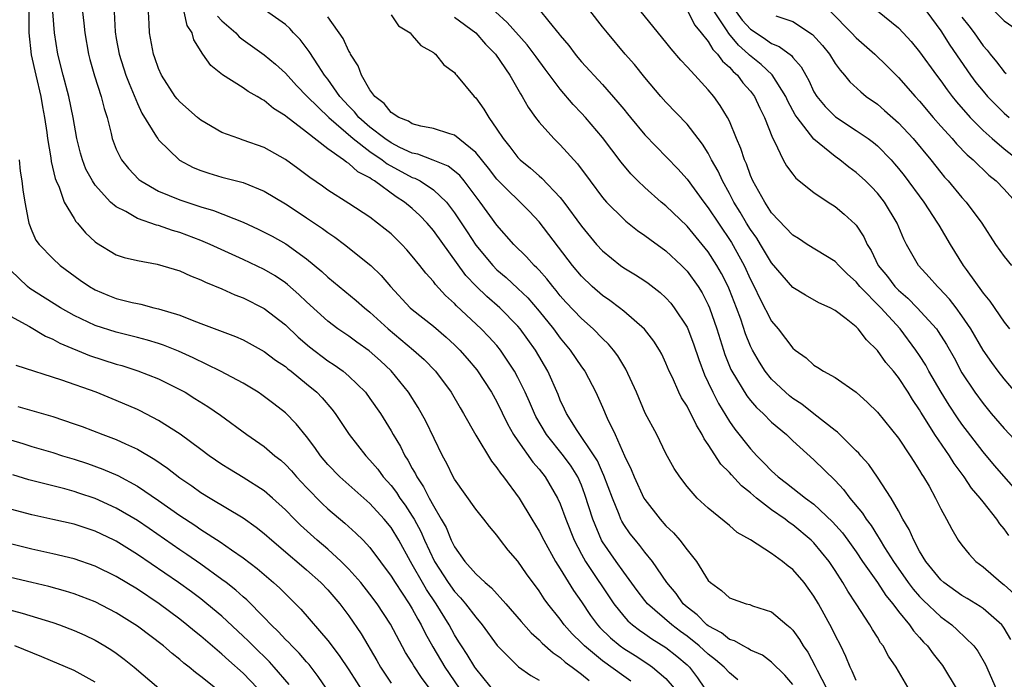
# Model space of a CAD drawing. Units: inches. Extents: x 2604000 to 2607000, y 1539000 to 1540758.
# Drawn here: x 2604678 to 2604771, y 1539390 to 1539452 of the extents above; entities that cross this region are included whole.
import ezdxf

# ---------------------------------------------------------------- set-up
doc = ezdxf.new("R2010")
doc.units = ezdxf.units.IN
doc.header["$MEASUREMENT"] = 0
doc.layers.add('LD26041539_2ft', color=143, linetype='Continuous')

msp = doc.modelspace()

# ---------------------------------------------------------------- linework, layer by layer
at = {"layer": 'LD26041539_2ft'}
for points, elevation in [([(2604771.443, 1539403.444), (2604771, 1539404.078), (2604770.571, 1539404.571), (2604770.295, 1539405), (2604769, 1539406.628), (2604768.723, 1539407), (2604767.92, 1539407.92), (2604767.207, 1539409), (2604766.263, 1539410.263), (2604765.82, 1539411), (2604764.448, 1539413), (2604763.559, 1539414.441), (2604763.121, 1539415.121), (2604763, 1539415.339), (2604762.325, 1539416.325), (2604761.924, 1539417), (2604761, 1539418.409), (2604760.514, 1539419), (2604759.813, 1539419.813), (2604759, 1539420.966), (2604757.965, 1539421.965), (2604757.194, 1539423), (2604757.09, 1539423.09), (2604757, 1539423.202), (2604756.034, 1539423.966), (2604755, 1539424.746), (2604754.52, 1539425), (2604753.463, 1539425.463), (2604752.186, 1539426.186), (2604751, 1539426.915), (2604749, 1539429.238), (2604747.953, 1539431), (2604747.584, 1539431.583), (2604747, 1539432.395), (2604746.627, 1539433), (2604746.032, 1539434.032), (2604745.422, 1539435), (2604745, 1539435.814), (2604744.339, 1539437), (2604743.928, 1539437.928), (2604743.32, 1539439), (2604743, 1539439.617), (2604742.471, 1539440.471), (2604742.046, 1539441), (2604741, 1539442.363), (2604739, 1539444.46), (2604738.521, 1539445), (2604737, 1539446.794), (2604736.012, 1539448.012), (2604735.153, 1539449), (2604733.457, 1539451), (2604733, 1539451.573), (2604730.376, 1539455)], 8136), ([(2604757, 1539389.741), (2604756.63, 1539390.63), (2604756.427, 1539391), (2604756.015, 1539392.015), (2604755.534, 1539393), (2604755, 1539394.03), (2604754.687, 1539394.687), (2604753.426, 1539397), (2604753, 1539397.721), (2604752.468, 1539398.469), (2604752.067, 1539399), (2604751, 1539400.244), (2604750.56, 1539400.56), (2604750.031, 1539401), (2604749, 1539401.764), (2604747, 1539403.042), (2604745.729, 1539403.729), (2604745, 1539404.391), (2604743, 1539406.028), (2604741.963, 1539407), (2604741, 1539408.086), (2604740.314, 1539409), (2604739.784, 1539409.784), (2604739, 1539411.227), (2604738.129, 1539413), (2604737.044, 1539415.044), (2604736.201, 1539417), (2604735.207, 1539419.207), (2604735, 1539419.521), (2604734.449, 1539420.449), (2604734.037, 1539421), (2604733.562, 1539421.562), (2604733, 1539422.087), (2604732.11, 1539423), (2604731, 1539423.977), (2604729.537, 1539425.537), (2604729, 1539426.139), (2604728.622, 1539426.622), (2604728.294, 1539427), (2604727.731, 1539427.731), (2604727, 1539428.548), (2604726.786, 1539428.786), (2604726.545, 1539429), (2604725.812, 1539429.812), (2604724.606, 1539431), (2604723, 1539432.823), (2604721.424, 1539435), (2604719.914, 1539437), (2604719.5, 1539437.5), (2604719, 1539437.936), (2604718.404, 1539438.404), (2604716.978, 1539438.978), (2604715.522, 1539439.523), (2604715, 1539439.619), (2604713.832, 1539440.168), (2604713, 1539440.597), (2604712.413, 1539441), (2604711, 1539442.1), (2604709.958, 1539443), (2604709.544, 1539443.544), (2604709, 1539444.077), (2604708.147, 1539445), (2604707, 1539446.627), (2604706.702, 1539447), (2604706.115, 1539447.885), (2604705.261, 1539449.261), (2604704.383, 1539450.383), (2604703.777, 1539451), (2604703.415, 1539451.415), (2604703, 1539451.807), (2604701.121, 1539453.121)], 8124), ([(2604727, 1539453.218), (2604727.922, 1539452.078), (2604728.902, 1539450.902), (2604729, 1539450.765), (2604729.81, 1539449.81), (2604730.398, 1539449), (2604730.672, 1539448.672), (2604731, 1539448.281), (2604733, 1539446.12), (2604734.461, 1539444.461), (2604735, 1539443.786), (2604735.363, 1539443.363), (2604735.643, 1539443), (2604737, 1539441.363), (2604740.137, 1539438.137), (2604741, 1539437.182), (2604742.573, 1539435), (2604743, 1539434.463), (2604743.957, 1539433), (2604745.191, 1539431.191), (2604746.397, 1539429), (2604747, 1539427.664), (2604747.347, 1539427), (2604747.882, 1539425.883), (2604749, 1539423.741), (2604749.619, 1539423), (2604751, 1539421.168), (2604751.213, 1539421), (2604752.257, 1539420.257), (2604753, 1539419.558), (2604753.358, 1539419.358), (2604753.9, 1539419), (2604755, 1539418.39), (2604757, 1539417.003), (2604758.053, 1539416.053), (2604759, 1539415.136), (2604761, 1539412.649), (2604762.103, 1539411), (2604762.443, 1539410.443), (2604763, 1539409.612), (2604763.219, 1539409.22), (2604763.376, 1539409), (2604763.886, 1539408.114), (2604764.496, 1539407), (2604765, 1539405.98), (2604765.545, 1539405), (2604766.038, 1539404.038), (2604766.655, 1539403), (2604767, 1539402.524), (2604767.683, 1539401.683), (2604768.33, 1539401), (2604769, 1539400.499), (2604770.721, 1539399), (2604771, 1539398.794), (2604771.929, 1539397.929)], 8134), ([(2604741, 1539453.154), (2604741.729, 1539451.729), (2604742.343, 1539451), (2604743, 1539450.179), (2604743.43, 1539449.43), (2604743.879, 1539449), (2604744.337, 1539448.337), (2604745, 1539447.763), (2604745.347, 1539447.347), (2604745.761, 1539447), (2604746.288, 1539446.288), (2604747, 1539445.49), (2604747.372, 1539445), (2604747.878, 1539443.878), (2604748.324, 1539443), (2604749.07, 1539441.071), (2604749.275, 1539440.725), (2604750.1, 1539439), (2604750.416, 1539438.416), (2604751, 1539437.628), (2604751.275, 1539437.275), (2604753, 1539435.896), (2604754.34, 1539435), (2604755, 1539434.587), (2604755.867, 1539433.867), (2604756.912, 1539432.912), (2604757, 1539432.801), (2604757.725, 1539431.725), (2604758.044, 1539431), (2604758.415, 1539430.415), (2604759.078, 1539429), (2604759.951, 1539427.951), (2604760.658, 1539427), (2604761, 1539426.652), (2604761.897, 1539425.897), (2604762.767, 1539425), (2604764.59, 1539423), (2604764.766, 1539422.766), (2604765.54, 1539421.54), (2604766.254, 1539420.254), (2604767, 1539418.854), (2604768.213, 1539417), (2604769, 1539415.938), (2604769.781, 1539415), (2604771, 1539413.585), (2604773.429, 1539411)], 8140), ([(2604759, 1539453.079), (2604761, 1539451.484), (2604761.454, 1539451), (2604762.189, 1539450.189), (2604763, 1539449.217), (2604764.59, 1539447), (2604765, 1539446.466), (2604765.605, 1539445.605), (2604766.068, 1539445), (2604766.481, 1539444.481), (2604767.785, 1539443), (2604769, 1539441.779), (2604769.866, 1539441), (2604771, 1539440.041), (2604772.331, 1539439)], 8150), ([(2604769.575, 1539453.575), (2604771, 1539452.145), (2604772.851, 1539450.851)], 8156), ([(2604678.724, 1539453), (2604678.734, 1539451), (2604678.944, 1539448.944), (2604679.381, 1539447), (2604679.856, 1539445), (2604680.006, 1539444.006), (2604680.207, 1539443), (2604680.426, 1539441.574), (2604680.482, 1539441), (2604680.802, 1539439.198), (2604680.849, 1539438.849), (2604681.231, 1539437.231), (2604681.318, 1539437), (2604681.581, 1539436.419), (2604682.068, 1539435), (2604683, 1539433.433), (2604683.171, 1539433.171), (2604683.336, 1539433), (2604684.102, 1539432.102), (2604685, 1539431.254), (2604685.138, 1539431.138), (2604687, 1539430.019), (2604687.76, 1539429.76), (2604689, 1539429.463), (2604690.88, 1539429.12), (2604693, 1539428.488), (2604694.019, 1539428.019), (2604695, 1539427.656), (2604695.433, 1539427.433), (2604697, 1539426.787), (2604698.23, 1539426.23), (2604699, 1539425.942), (2604701, 1539424.946), (2604703, 1539423.387), (2604704.221, 1539422.221), (2604705.292, 1539421.292), (2604707, 1539419.993), (2604707.607, 1539419.607), (2604708.458, 1539419), (2604709, 1539418.54), (2604710.573, 1539417), (2604711, 1539416.429), (2604711.981, 1539415), (2604713, 1539413.367), (2604713.206, 1539413), (2604713.885, 1539411.885), (2604714.303, 1539411), (2604714.589, 1539410.589), (2604715, 1539409.803), (2604715.3, 1539409.3), (2604715.429, 1539409), (2604716.073, 1539408.073), (2604716.596, 1539407), (2604717, 1539406.261), (2604717.75, 1539405), (2604718.203, 1539404.203), (2604718.693, 1539403), (2604719, 1539402.375), (2604719.98, 1539401), (2604721, 1539399.824), (2604721.89, 1539399), (2604722.507, 1539398.507), (2604723.866, 1539397), (2604725.302, 1539395.302), (2604726.235, 1539394.235), (2604727, 1539393.582), (2604727.282, 1539393.282), (2604728.341, 1539392.341), (2604729, 1539391.924), (2604729.479, 1539391.479), (2604730.141, 1539391), (2604731, 1539390.341), (2604731.724, 1539389.724)], 8110), ([(2604735.676, 1539389.676), (2604735, 1539390.136), (2604733, 1539391.599), (2604731.289, 1539393), (2604731, 1539393.303), (2604730.143, 1539394.143), (2604729.38, 1539395), (2604729, 1539395.528), (2604727.815, 1539397), (2604727.467, 1539397.466), (2604727, 1539398.206), (2604725.818, 1539399.818), (2604725, 1539401.021), (2604724.074, 1539402.075), (2604723.36, 1539403), (2604723, 1539403.493), (2604722.296, 1539404.296), (2604721.764, 1539405), (2604721, 1539405.941), (2604719, 1539408.775), (2604718.874, 1539409), (2604718.265, 1539410.265), (2604717.864, 1539411), (2604716.28, 1539414.28), (2604715.569, 1539415.569), (2604714.652, 1539417), (2604713, 1539419.037), (2604711.982, 1539419.982), (2604710.929, 1539420.929), (2604709.752, 1539421.752), (2604709, 1539422.302), (2604707.969, 1539423), (2604707, 1539423.728), (2604705, 1539425.56), (2604704.264, 1539426.264), (2604703.204, 1539427.204), (2604703, 1539427.36), (2604702.024, 1539428.024), (2604701, 1539428.632), (2604699, 1539429.581), (2604695.897, 1539431), (2604695, 1539431.374), (2604693, 1539432.114), (2604692.312, 1539432.312), (2604691, 1539432.777), (2604690.816, 1539432.816), (2604689, 1539433.46), (2604687.902, 1539434.098), (2604687, 1539434.54), (2604686.466, 1539435), (2604685, 1539436.61), (2604684.742, 1539437), (2604684.123, 1539438.123), (2604683.797, 1539439), (2604683.618, 1539439.617), (2604683.279, 1539441), (2604682.93, 1539443), (2604682.512, 1539445), (2604681.978, 1539447), (2604681.479, 1539449), (2604681.159, 1539451), (2604681.009, 1539453.009)], 8112), ([(2604683.812, 1539453), (2604683.936, 1539451.936), (2604684.023, 1539451), (2604684.374, 1539449), (2604684.498, 1539448.499), (2604684.941, 1539446.941), (2604685.58, 1539445), (2604685.851, 1539443.851), (2604686.135, 1539443), (2604686.516, 1539441.484), (2604686.61, 1539441), (2604687, 1539440), (2604687.5, 1539439), (2604688.17, 1539438.17), (2604689.145, 1539437.145), (2604689.331, 1539437), (2604691, 1539436.036), (2604693, 1539435.208), (2604695, 1539434.552), (2604696.207, 1539434.207), (2604699, 1539433.104), (2604700.438, 1539432.438), (2604701, 1539432.162), (2604701.76, 1539431.76), (2604703.043, 1539431.043), (2604705, 1539429.636), (2604706.433, 1539428.433), (2604707, 1539427.893), (2604709.692, 1539425.693), (2604710.466, 1539425), (2604711, 1539424.579), (2604712.722, 1539423), (2604715.116, 1539421), (2604716.112, 1539420.112), (2604717.187, 1539419), (2604718.671, 1539417), (2604719.522, 1539415.522), (2604719.839, 1539415), (2604721, 1539412.941), (2604722.481, 1539410.481), (2604723, 1539409.861), (2604723.336, 1539409.336), (2604723.636, 1539409), (2604725.118, 1539407), (2604726.309, 1539405), (2604727, 1539403.874), (2604727.432, 1539403), (2604728.544, 1539401), (2604729, 1539400.29), (2604730.258, 1539398.258), (2604731, 1539397.193), (2604731.874, 1539395.873), (2604732.512, 1539395), (2604732.742, 1539394.742), (2604733.759, 1539393.758), (2604734.679, 1539393), (2604735, 1539392.766), (2604736.087, 1539392.087), (2604737.301, 1539391.301), (2604737.729, 1539391), (2604739, 1539389.93), (2604739.788, 1539389)], 8114), ([(2604686.807, 1539453), (2604686.904, 1539451.096), (2604687, 1539450.474), (2604687.26, 1539449), (2604687.907, 1539447), (2604688.208, 1539446.208), (2604689, 1539444.326), (2604689.42, 1539443.42), (2604690.813, 1539441.187), (2604690.916, 1539441), (2604691, 1539440.889), (2604692.974, 1539438.974), (2604694.284, 1539438.284), (2604695, 1539437.99), (2604695.742, 1539437.742), (2604697, 1539437.372), (2604699, 1539436.845), (2604701, 1539436.032), (2604703, 1539434.83), (2604704.097, 1539434.097), (2604705, 1539433.519), (2604706.498, 1539432.498), (2604707, 1539432.118), (2604707.675, 1539431.675), (2604708.586, 1539431), (2604711.071, 1539429), (2604712.048, 1539428.048), (2604712.927, 1539427), (2604714.808, 1539425), (2604715, 1539424.831), (2604717, 1539423.251), (2604718.214, 1539422.214), (2604719, 1539421.497), (2604719.501, 1539421), (2604720.203, 1539420.203), (2604721.123, 1539419.123), (2604722.495, 1539417), (2604723, 1539416.098), (2604724.014, 1539414.014), (2604724.592, 1539413), (2604725, 1539412.399), (2604726.407, 1539410.408), (2604727, 1539409.742), (2604727.583, 1539409), (2604728.755, 1539407), (2604729, 1539406.464), (2604729.525, 1539405), (2604730.307, 1539403), (2604731, 1539401.7), (2604731.392, 1539401), (2604734.057, 1539397), (2604735, 1539395.829), (2604735.39, 1539395.39), (2604735.841, 1539395), (2604736.493, 1539394.493), (2604737, 1539394.158), (2604737.675, 1539393.675), (2604739, 1539392.868), (2604740.04, 1539392.039), (2604741, 1539391.214), (2604741.229, 1539391), (2604741.99, 1539389.99), (2604742.646, 1539389)], 8116), ([(2604745.81, 1539389.81), (2604745, 1539390.46), (2604744.518, 1539391), (2604743.692, 1539391.692), (2604743, 1539392.212), (2604742.156, 1539393), (2604741, 1539393.919), (2604740.367, 1539394.367), (2604739.545, 1539395), (2604737.255, 1539397), (2604737, 1539397.317), (2604736.264, 1539398.264), (2604735, 1539399.975), (2604734.277, 1539401), (2604733, 1539402.851), (2604732.912, 1539403), (2604732.074, 1539405), (2604731.336, 1539407.336), (2604731, 1539408.202), (2604730.648, 1539409), (2604730.018, 1539410.018), (2604729.306, 1539411), (2604727.694, 1539413), (2604726.698, 1539414.698), (2604726.549, 1539415), (2604726.09, 1539416.09), (2604725.678, 1539417), (2604725, 1539418.417), (2604724.686, 1539419), (2604723.354, 1539421), (2604723, 1539421.426), (2604722.251, 1539422.251), (2604721.511, 1539423), (2604719.186, 1539425.186), (2604719, 1539425.4), (2604718.156, 1539426.156), (2604717.197, 1539427.197), (2604717, 1539427.481), (2604716.276, 1539428.276), (2604715.719, 1539429), (2604715, 1539429.897), (2604714.491, 1539430.49), (2604714.016, 1539431), (2604713, 1539431.98), (2604712.45, 1539432.45), (2604711, 1539433.559), (2604709, 1539434.862), (2604707, 1539436.139), (2604706.501, 1539436.501), (2604705.314, 1539437.314), (2604704.185, 1539438.185), (2604703, 1539439.038), (2604701, 1539440.16), (2604699, 1539440.871), (2604698.583, 1539441), (2604697, 1539441.593), (2604695, 1539442.741), (2604694.684, 1539443), (2604693, 1539444.476), (2604692.757, 1539444.757), (2604692.576, 1539445), (2604691.281, 1539447), (2604691, 1539447.641), (2604690.657, 1539448.657), (2604690.528, 1539449), (2604690.155, 1539451), (2604690.122, 1539451.878), (2604690.036, 1539453)], 8118), ([(2604751, 1539389.349), (2604750.245, 1539390.245), (2604749, 1539391.459), (2604748.127, 1539392.126), (2604747, 1539392.619), (2604746.774, 1539392.774), (2604746.296, 1539393), (2604745.489, 1539393.489), (2604745, 1539393.629), (2604744.242, 1539394.243), (2604743, 1539394.896), (2604742.866, 1539395), (2604741.945, 1539395.945), (2604741, 1539396.66), (2604740.619, 1539397), (2604739.96, 1539397.959), (2604739.08, 1539399), (2604737.732, 1539401), (2604737, 1539401.876), (2604736.519, 1539402.519), (2604736.104, 1539403), (2604735.619, 1539403.619), (2604735, 1539404.51), (2604734.818, 1539404.818), (2604734.731, 1539405), (2604734.573, 1539405.427), (2604733.928, 1539407), (2604733.135, 1539409.135), (2604733, 1539409.403), (2604732.514, 1539410.514), (2604732.218, 1539411), (2604730.606, 1539413.394), (2604729.593, 1539415), (2604729.416, 1539415.415), (2604729, 1539416.269), (2604728.788, 1539416.788), (2604727.822, 1539419), (2604726.666, 1539421), (2604725.222, 1539423), (2604725, 1539423.263), (2604723.276, 1539425), (2604722.055, 1539426.055), (2604721.047, 1539427.047), (2604720.069, 1539428.069), (2604717, 1539432.32), (2604716.405, 1539433), (2604715.715, 1539433.715), (2604715, 1539434.388), (2604714.276, 1539435), (2604713.493, 1539435.493), (2604711.436, 1539437), (2604711.154, 1539437.155), (2604711, 1539437.281), (2604709.86, 1539437.86), (2604709, 1539438.641), (2604708.765, 1539438.765), (2604708.491, 1539439), (2604707, 1539440.052), (2604705, 1539441.628), (2604703.082, 1539443.083), (2604703, 1539443.166), (2604701.863, 1539443.863), (2604701, 1539444.611), (2604700.732, 1539444.732), (2604700.319, 1539445), (2604699.465, 1539445.466), (2604699, 1539445.804), (2604697.052, 1539447.052), (2604695.933, 1539447.933), (2604695.201, 1539449), (2604694.348, 1539450.348), (2604694.178, 1539451), (2604693.701, 1539451.701), (2604693.413, 1539453)], 8120), ([(2604696.579, 1539452.579), (2604697, 1539452.14), (2604698.305, 1539451), (2604698.632, 1539450.632), (2604699, 1539450.351), (2604701, 1539448.919), (2604702.06, 1539448.06), (2604703, 1539447.204), (2604704.044, 1539446.044), (2604705.042, 1539445), (2604707.109, 1539443), (2604709.4, 1539441), (2604711, 1539439.79), (2604712.167, 1539439), (2604712.625, 1539438.625), (2604715, 1539437.339), (2604715.258, 1539437.258), (2604715.739, 1539437), (2604717, 1539436.163), (2604718.227, 1539435), (2604719, 1539433.99), (2604720.191, 1539432.191), (2604721, 1539430.929), (2604722.61, 1539429), (2604723, 1539428.605), (2604723.868, 1539427.868), (2604725, 1539426.828), (2604725.931, 1539425.931), (2604727, 1539424.666), (2604728.349, 1539423), (2604729, 1539422.113), (2604729.953, 1539421), (2604731, 1539419.424), (2604731.312, 1539419), (2604732.355, 1539417), (2604733, 1539415.597), (2604733.449, 1539414.551), (2604734.202, 1539413), (2604735.075, 1539411), (2604735.708, 1539409.708), (2604735.979, 1539409), (2604736.922, 1539407), (2604737, 1539406.867), (2604738.437, 1539405), (2604739, 1539404.374), (2604739.71, 1539403.71), (2604740.317, 1539403), (2604741, 1539402.103), (2604741.895, 1539401), (2604743, 1539399.211), (2604743.211, 1539399), (2604744.242, 1539398.242), (2604745, 1539397.548), (2604746.58, 1539397), (2604746.921, 1539396.921), (2604747.19, 1539396.81), (2604749, 1539396.24), (2604750.444, 1539395), (2604750.765, 1539394.765), (2604751, 1539394.509), (2604751.624, 1539393.624), (2604751.977, 1539393), (2604752.407, 1539392.408), (2604753.107, 1539391.107), (2604753.293, 1539390.707), (2604754.2, 1539389)], 8122), ([(2604762.338, 1539388.338), (2604760.766, 1539391), (2604760.046, 1539392.046), (2604759.547, 1539393), (2604759.305, 1539393.306), (2604759, 1539393.835), (2604758.545, 1539394.545), (2604758.297, 1539395), (2604756.995, 1539397), (2604756.191, 1539398.191), (2604755.735, 1539399), (2604755, 1539400.155), (2604754.431, 1539401), (2604753, 1539402.749), (2604752.743, 1539403), (2604751, 1539404.456), (2604750.67, 1539404.67), (2604750.268, 1539405), (2604749, 1539405.896), (2604747.565, 1539407), (2604747, 1539407.478), (2604746.137, 1539408.138), (2604745.185, 1539409.185), (2604745, 1539409.406), (2604744.199, 1539410.199), (2604743, 1539412.073), (2604742.61, 1539412.61), (2604742.432, 1539413), (2604741.882, 1539413.882), (2604741.348, 1539415), (2604741.219, 1539415.22), (2604741, 1539415.689), (2604740.484, 1539416.483), (2604740.224, 1539417), (2604739.608, 1539418.392), (2604739.312, 1539419), (2604739, 1539419.765), (2604738.606, 1539420.606), (2604738.394, 1539421), (2604737.856, 1539421.856), (2604736.985, 1539422.985), (2604735, 1539424.686), (2604734.609, 1539425), (2604733.687, 1539425.687), (2604733, 1539426.151), (2604732.025, 1539427), (2604731, 1539427.989), (2604730.155, 1539429), (2604727, 1539433.122), (2604726.093, 1539434.093), (2604723, 1539437.172), (2604722.201, 1539438.201), (2604721, 1539439.681), (2604719, 1539441.32), (2604718.557, 1539441.443), (2604717, 1539441.96), (2604715.813, 1539442.187), (2604715, 1539442.406), (2604714.648, 1539442.648), (2604713.717, 1539443), (2604713, 1539443.474), (2604712.338, 1539444.338), (2604711.446, 1539445), (2604711, 1539445.618), (2604710.209, 1539447), (2604709.886, 1539447.886), (2604709.169, 1539449), (2604709.12, 1539449.12), (2604709, 1539449.293), (2604708.462, 1539450.462), (2604707, 1539452.517)], 8126), ([(2604713, 1539452.723), (2604713.683, 1539451.683), (2604714.788, 1539451), (2604715, 1539450.773), (2604715.803, 1539449.803), (2604717, 1539449.165), (2604717.078, 1539449.078), (2604717.201, 1539449), (2604717.989, 1539447.989), (2604719, 1539447.247), (2604719.1, 1539447.1), (2604719.2, 1539447), (2604720.864, 1539445), (2604721, 1539444.871), (2604721.786, 1539443.787), (2604722.229, 1539443), (2604723, 1539441.902), (2604723.589, 1539441), (2604724.238, 1539440.238), (2604725, 1539439.221), (2604725.215, 1539439), (2604726.201, 1539438.201), (2604727, 1539437.468), (2604727.258, 1539437.258), (2604729, 1539435.439), (2604729.345, 1539435), (2604731, 1539432.725), (2604732.435, 1539431), (2604733, 1539430.374), (2604734.688, 1539429), (2604735, 1539428.775), (2604736.117, 1539428.117), (2604737, 1539427.551), (2604737.323, 1539427.323), (2604738.451, 1539426.451), (2604739, 1539425.945), (2604739.448, 1539425.448), (2604739.791, 1539425), (2604741, 1539423.152), (2604741.071, 1539423), (2604741.601, 1539421.601), (2604742.095, 1539420.095), (2604742.644, 1539418.644), (2604743, 1539417.935), (2604743.434, 1539417), (2604743.957, 1539415.957), (2604745, 1539414.254), (2604745.512, 1539413.513), (2604747, 1539411.644), (2604747.585, 1539411), (2604748.299, 1539410.299), (2604749, 1539409.56), (2604749.614, 1539409), (2604750.409, 1539408.409), (2604752.214, 1539407), (2604753, 1539406.406), (2604754.748, 1539404.748), (2604755.695, 1539403.696), (2604756.213, 1539403), (2604757, 1539401.897), (2604757.605, 1539401), (2604759, 1539398.998), (2604759.79, 1539397.79), (2604760.458, 1539397), (2604761, 1539396.275), (2604762.043, 1539395), (2604762.425, 1539394.426), (2604763, 1539393.8), (2604763.371, 1539393.371), (2604763.746, 1539393), (2604764.267, 1539392.267), (2604765.154, 1539391.154), (2604765.264, 1539391), (2604766.458, 1539389)], 8128), ([(2604719, 1539452.481), (2604721, 1539451.009), (2604721.938, 1539449.938), (2604722.872, 1539449), (2604724.238, 1539447), (2604725.242, 1539445.242), (2604725.412, 1539445), (2604725.967, 1539443.967), (2604726.674, 1539443), (2604727, 1539442.573), (2604728.387, 1539441), (2604729, 1539440.402), (2604730.626, 1539438.626), (2604731.822, 1539437), (2604733, 1539435.434), (2604733.377, 1539435), (2604735, 1539433.371), (2604735.197, 1539433.197), (2604736.311, 1539432.311), (2604737, 1539431.851), (2604737.478, 1539431.478), (2604739, 1539430.391), (2604740.474, 1539429), (2604741, 1539428.455), (2604742.036, 1539427), (2604742.411, 1539426.41), (2604743, 1539425.291), (2604743.127, 1539425), (2604743.824, 1539423), (2604744.433, 1539421), (2604744.576, 1539420.576), (2604745.148, 1539419.148), (2604745.222, 1539419), (2604746.656, 1539416.656), (2604747, 1539416.23), (2604747.57, 1539415.571), (2604748.196, 1539415), (2604749, 1539414.178), (2604750.389, 1539413), (2604751, 1539412.406), (2604753, 1539410.62), (2604755, 1539408.663), (2604755.803, 1539407.803), (2604756.394, 1539407), (2604757.583, 1539405.582), (2604757.937, 1539405), (2604758.408, 1539404.408), (2604759, 1539403.434), (2604759.179, 1539403.18), (2604759.268, 1539403), (2604759.686, 1539402.314), (2604760.52, 1539401), (2604761.929, 1539399), (2604762.386, 1539398.386), (2604763, 1539397.685), (2604763.339, 1539397.339), (2604765, 1539395.751), (2604766.03, 1539395), (2604766.544, 1539394.544), (2604768.13, 1539393), (2604768.508, 1539392.508), (2604769.243, 1539391.243), (2604770.454, 1539388.454)], 8130), ([(2604771.611, 1539393.612), (2604771, 1539394.696), (2604770.876, 1539394.876), (2604770.768, 1539395), (2604769, 1539396.542), (2604768.735, 1539396.735), (2604767.499, 1539397.499), (2604767, 1539397.785), (2604765.276, 1539399), (2604765, 1539399.25), (2604763.586, 1539401), (2604763, 1539401.971), (2604762.438, 1539403), (2604762.019, 1539404.019), (2604761.424, 1539405), (2604761, 1539405.781), (2604760.297, 1539407), (2604759, 1539408.985), (2604758.177, 1539410.177), (2604757.426, 1539411), (2604757.236, 1539411.236), (2604757, 1539411.451), (2604755.222, 1539413.222), (2604755, 1539413.379), (2604753, 1539414.98), (2604751.866, 1539415.867), (2604751, 1539416.418), (2604750.673, 1539416.673), (2604750.295, 1539417), (2604749, 1539418.24), (2604748.379, 1539419), (2604747.841, 1539419.841), (2604747.183, 1539421), (2604747, 1539421.379), (2604746.535, 1539422.535), (2604746.073, 1539423.927), (2604745.67, 1539425), (2604745, 1539426.698), (2604744.872, 1539427), (2604744.244, 1539428.244), (2604743.825, 1539429), (2604743, 1539430.298), (2604742.433, 1539431), (2604741, 1539432.707), (2604739, 1539434.641), (2604738.554, 1539435), (2604737, 1539436.368), (2604736.333, 1539437), (2604735.669, 1539437.669), (2604734.764, 1539438.764), (2604733, 1539441.125), (2604731.388, 1539443), (2604731, 1539443.428), (2604730.228, 1539444.228), (2604729, 1539445.683), (2604727.577, 1539447.577), (2604726.73, 1539448.73), (2604726.547, 1539449), (2604725.875, 1539449.875), (2604723.993, 1539451.993), (2604722.863, 1539453)], 8132), ([(2604772.784, 1539407), (2604770.092, 1539410.092), (2604769, 1539411.374), (2604767, 1539413.982), (2604766.573, 1539414.573), (2604765.78, 1539415.78), (2604765.026, 1539417), (2604763.883, 1539419), (2604763.575, 1539419.575), (2604763, 1539420.481), (2604762.651, 1539421), (2604761.153, 1539423), (2604759.328, 1539425), (2604757.353, 1539427), (2604757, 1539427.448), (2604756.174, 1539428.174), (2604755.35, 1539429), (2604755, 1539429.393), (2604752.368, 1539431), (2604751.546, 1539431.545), (2604751, 1539431.869), (2604749, 1539433.991), (2604748.346, 1539435), (2604747.227, 1539437), (2604747, 1539437.516), (2604746.607, 1539438.607), (2604746.423, 1539439), (2604746.083, 1539440.083), (2604745.681, 1539441), (2604745, 1539442.651), (2604744.828, 1539443), (2604744.144, 1539444.144), (2604743.525, 1539445), (2604743, 1539445.622), (2604741.722, 1539447), (2604741, 1539447.808), (2604740.421, 1539448.421), (2604739.5, 1539449.5), (2604739, 1539450.14), (2604736.663, 1539453)], 8138), ([(2604772.071, 1539417), (2604771, 1539418.269), (2604770.431, 1539419), (2604769.825, 1539419.825), (2604769, 1539420.997), (2604767.827, 1539423), (2604767, 1539424.24), (2604766.442, 1539425), (2604765.819, 1539425.82), (2604764.856, 1539426.856), (2604764.689, 1539427), (2604763.908, 1539427.908), (2604762.893, 1539429), (2604761.767, 1539431), (2604761.503, 1539431.503), (2604760.886, 1539433), (2604759.659, 1539435), (2604759, 1539435.843), (2604758.439, 1539436.439), (2604757.877, 1539437), (2604757, 1539437.801), (2604756.305, 1539438.305), (2604755.434, 1539439), (2604755, 1539439.301), (2604753, 1539440.956), (2604751.403, 1539443), (2604751.239, 1539443.239), (2604750.535, 1539444.535), (2604750.336, 1539445), (2604749.047, 1539447.047), (2604748.012, 1539448.012), (2604746.9, 1539448.9), (2604746.816, 1539449), (2604745.847, 1539449.847), (2604744.945, 1539450.946), (2604744.783, 1539451.216), (2604743.59, 1539453)], 8142), ([(2604745.645, 1539453), (2604746.222, 1539452.222), (2604747, 1539451.355), (2604747.524, 1539451), (2604748.429, 1539450.429), (2604749, 1539450.007), (2604749.725, 1539449.725), (2604750.865, 1539448.865), (2604751, 1539448.683), (2604751.797, 1539447.797), (2604752.223, 1539447), (2604752.506, 1539446.506), (2604753, 1539445.426), (2604753.258, 1539445), (2604754.046, 1539444.046), (2604755.053, 1539443.053), (2604757, 1539441.784), (2604758.123, 1539441), (2604758.626, 1539440.626), (2604759, 1539440.316), (2604760.299, 1539439), (2604760.631, 1539438.63), (2604761, 1539438.191), (2604761.524, 1539437.524), (2604763.382, 1539435), (2604764.703, 1539433), (2604764.801, 1539432.802), (2604765.882, 1539431), (2604767.115, 1539429), (2604767.387, 1539428.613), (2604769, 1539426.375), (2604769.632, 1539425.632), (2604771, 1539423.629), (2604771.498, 1539423)], 8144), ([(2604749.39, 1539452.61), (2604751, 1539452.099), (2604752.869, 1539450.869), (2604753.803, 1539449.803), (2604754.457, 1539449), (2604755, 1539448.125), (2604755.468, 1539447.468), (2604755.899, 1539447), (2604756.389, 1539446.389), (2604757.425, 1539445.425), (2604757.955, 1539445), (2604759, 1539444.254), (2604759.679, 1539443.678), (2604761, 1539442.502), (2604762.389, 1539441), (2604764.048, 1539439), (2604765, 1539437.789), (2604765.36, 1539437.36), (2604765.697, 1539437), (2604767, 1539435.425), (2604767.391, 1539435), (2604768.879, 1539433), (2604770.188, 1539431), (2604771, 1539429.841), (2604771.683, 1539429)], 8146), ([(2604754.584, 1539453), (2604756.558, 1539451), (2604757, 1539450.529), (2604758.754, 1539449), (2604759.889, 1539447.889), (2604761, 1539446.774), (2604762.561, 1539445), (2604763, 1539444.533), (2604764.291, 1539443), (2604765, 1539442.187), (2604766.072, 1539441), (2604766.496, 1539440.496), (2604767.481, 1539439.481), (2604768.048, 1539439), (2604769.554, 1539437.554), (2604770.246, 1539437), (2604771, 1539436.216), (2604772.103, 1539435)], 8148), ([(2604763.665, 1539453), (2604765, 1539451.217), (2604765.86, 1539449.86), (2604767.823, 1539447), (2604768.321, 1539446.321), (2604769, 1539445.484), (2604769.421, 1539445), (2604770.193, 1539444.194), (2604771, 1539443.402), (2604771.461, 1539443)], 8152), ([(2604767, 1539452.503), (2604767.662, 1539451.662), (2604768.153, 1539451), (2604769, 1539449.784), (2604769.378, 1539449.378), (2604769.664, 1539449), (2604770.273, 1539448.273), (2604771, 1539447.328), (2604771.18, 1539447.18)], 8154), ([(2604677.803, 1539439), (2604677.915, 1539437.915), (2604678.071, 1539437), (2604678.152, 1539436.153), (2604678.338, 1539435), (2604678.675, 1539433.325), (2604678.721, 1539433), (2604679, 1539432.277), (2604679.401, 1539431.401), (2604679.7, 1539431), (2604681, 1539429.662), (2604681.701, 1539429), (2604683.598, 1539427.598), (2604684.456, 1539427), (2604685, 1539426.683), (2604686.193, 1539426.193), (2604687, 1539425.888), (2604688.498, 1539425.502), (2604689, 1539425.39), (2604689.335, 1539425.335), (2604690.545, 1539425), (2604691, 1539424.894), (2604693, 1539424.288), (2604694.188, 1539423.812), (2604695, 1539423.525), (2604698.277, 1539422.277), (2604699, 1539421.957), (2604701, 1539420.874), (2604702.058, 1539420.058), (2604703, 1539419.432), (2604703.23, 1539419.23), (2604703.539, 1539419), (2604705, 1539417.81), (2604705.968, 1539417), (2604706.474, 1539416.474), (2604707.396, 1539415.396), (2604707.695, 1539415), (2604709.033, 1539413), (2604710.601, 1539411), (2604711, 1539410.592), (2604711.729, 1539409.729), (2604712.261, 1539409), (2604713, 1539408.174), (2604713.509, 1539407.508), (2604713.826, 1539407), (2604714.323, 1539406.323), (2604715, 1539405.294), (2604715.176, 1539405), (2604715.817, 1539403.817), (2604716.17, 1539403), (2604717.111, 1539401), (2604718.401, 1539399), (2604719, 1539398.153), (2604719.569, 1539397.569), (2604720.044, 1539397), (2604721, 1539395.713), (2604721.619, 1539395), (2604723.046, 1539393.046), (2604725.043, 1539391.043), (2604726.208, 1539390.208), (2604727, 1539389.774)], 8108), ([(2604723, 1539388.414), (2604721, 1539390.86), (2604720.907, 1539391), (2604720.198, 1539392.198), (2604719.651, 1539393), (2604719.408, 1539393.409), (2604719, 1539394.044), (2604718.482, 1539395), (2604717.262, 1539397), (2604716.34, 1539398.34), (2604715.956, 1539399), (2604715, 1539400.72), (2604714.826, 1539401), (2604713.728, 1539403), (2604713, 1539404.201), (2604712.342, 1539405), (2604711, 1539406.466), (2604708.142, 1539409), (2604707, 1539410.182), (2604706.304, 1539411), (2604705.776, 1539411.776), (2604705, 1539412.805), (2604704.026, 1539414.026), (2604703, 1539415.066), (2604701.916, 1539415.916), (2604700.774, 1539416.774), (2604700.426, 1539417), (2604699, 1539417.853), (2604696.846, 1539419), (2604694.278, 1539420.278), (2604692.9, 1539420.9), (2604691.473, 1539421.473), (2604691, 1539421.63), (2604689.948, 1539421.948), (2604689, 1539422.203), (2604687, 1539422.688), (2604685, 1539423.314), (2604683, 1539424.279), (2604681.737, 1539425), (2604678.823, 1539426.823), (2604678.607, 1539427), (2604677, 1539428.544)], 8106), ([(2604677, 1539424.213), (2604678.785, 1539423.215), (2604680.31, 1539422.31), (2604681, 1539422.039), (2604681.662, 1539421.662), (2604684.475, 1539420.475), (2604687, 1539419.662), (2604687.526, 1539419.526), (2604689.043, 1539419.043), (2604691, 1539418.27), (2604693, 1539417.28), (2604693.504, 1539417), (2604694.431, 1539416.431), (2604695.654, 1539415.655), (2604696.848, 1539414.848), (2604699.365, 1539413), (2604701, 1539411.876), (2604702.014, 1539411), (2604702.568, 1539410.568), (2604703, 1539410.178), (2604703.568, 1539409.568), (2604704.056, 1539409), (2604705, 1539407.99), (2604706.476, 1539406.476), (2604707, 1539405.988), (2604708.619, 1539404.619), (2604709.675, 1539403.674), (2604710.352, 1539403), (2604711, 1539402.319), (2604713, 1539399.614), (2604713.372, 1539399), (2604714.708, 1539397), (2604715, 1539396.522), (2604715.529, 1539395.529), (2604715.849, 1539395), (2604716.223, 1539394.223), (2604716.936, 1539392.936), (2604718.095, 1539391), (2604719.432, 1539389)], 8104), ([(2604717, 1539388.506), (2604715.93, 1539389.93), (2604715.136, 1539391.136), (2604715, 1539391.391), (2604714.376, 1539392.376), (2604712.943, 1539395.057), (2604711.67, 1539397), (2604711, 1539397.91), (2604710.133, 1539399), (2604709, 1539400.283), (2604708.275, 1539401), (2604707, 1539402.155), (2604706.011, 1539403), (2604704.43, 1539404.43), (2604703.845, 1539405), (2604703, 1539405.874), (2604701.778, 1539407), (2604701, 1539407.683), (2604699, 1539408.954), (2604697.719, 1539409.719), (2604697, 1539410.17), (2604695.793, 1539411), (2604695, 1539411.598), (2604693.03, 1539413.03), (2604691, 1539414.325), (2604689.248, 1539415.248), (2604689, 1539415.363), (2604687, 1539416.234), (2604685.099, 1539417), (2604681.84, 1539418.16), (2604677.531, 1539419.531)], 8102), ([(2604677.671, 1539415.671), (2604681, 1539414.711), (2604683, 1539414.032), (2604683.758, 1539413.758), (2604685.717, 1539413), (2604687, 1539412.534), (2604687.883, 1539412.117), (2604689, 1539411.624), (2604690.647, 1539410.647), (2604691.836, 1539409.836), (2604693, 1539408.923), (2604694.142, 1539408.142), (2604695, 1539407.533), (2604695.868, 1539407), (2604699, 1539405.135), (2604700.24, 1539404.24), (2604701, 1539403.635), (2604701.707, 1539403), (2604703, 1539401.916), (2604703.485, 1539401.485), (2604704.075, 1539401), (2604705, 1539400.2), (2604706.335, 1539399), (2604707, 1539398.306), (2604708.139, 1539397), (2604709, 1539395.864), (2604710.157, 1539394.157), (2604711.64, 1539391.64), (2604711.997, 1539391), (2604713, 1539389.489)], 8100), ([(2604677, 1539412.506), (2604678.162, 1539412.162), (2604679, 1539411.886), (2604681, 1539411.295), (2604681.917, 1539411), (2604683, 1539410.676), (2604684.264, 1539410.263), (2604685.743, 1539409.742), (2604687.139, 1539409.138), (2604689, 1539408.131), (2604691, 1539406.76), (2604693, 1539405.337), (2604694.418, 1539404.418), (2604695, 1539404.014), (2604696.843, 1539402.843), (2604697.915, 1539402.085), (2604699, 1539401.345), (2604700.329, 1539400.329), (2604701.888, 1539399), (2604702.477, 1539398.477), (2604704.471, 1539396.471), (2604707, 1539393.532), (2604707.234, 1539393.234), (2604707.393, 1539393), (2604708.098, 1539392.098), (2604709, 1539390.746), (2604710.458, 1539388.458)], 8098), ([(2604706.869, 1539389), (2604706.108, 1539390.108), (2604705.234, 1539391.234), (2604705, 1539391.486), (2604704.307, 1539392.307), (2604703.596, 1539393), (2604703.318, 1539393.318), (2604703, 1539393.623), (2604702.344, 1539394.344), (2604701.662, 1539395), (2604701, 1539395.697), (2604699.356, 1539397.355), (2604699, 1539397.65), (2604698.296, 1539398.296), (2604697.392, 1539399), (2604697, 1539399.301), (2604695, 1539400.731), (2604693.66, 1539401.66), (2604693, 1539402.094), (2604690.109, 1539404.109), (2604689, 1539404.859), (2604687, 1539406.038), (2604685, 1539406.942), (2604683.465, 1539407.465), (2604683, 1539407.62), (2604682.144, 1539407.856), (2604678.727, 1539408.728), (2604677.203, 1539409.203)], 8096), ([(2604703.349, 1539389.349), (2604701.949, 1539391), (2604701.493, 1539391.494), (2604699.936, 1539393), (2604699.476, 1539393.476), (2604699, 1539393.942), (2604697, 1539395.813), (2604695.576, 1539397), (2604695, 1539397.449), (2604694.11, 1539398.11), (2604692.872, 1539399), (2604689, 1539401.659), (2604687, 1539402.909), (2604686.815, 1539403), (2604685, 1539403.857), (2604683, 1539404.515), (2604681, 1539404.98), (2604679, 1539405.418), (2604677, 1539405.957)], 8094), ([(2604700.363, 1539389), (2604699, 1539390.423), (2604697.636, 1539391.636), (2604697, 1539392.225), (2604695, 1539393.929), (2604694.4, 1539394.4), (2604693.68, 1539395), (2604693, 1539395.531), (2604691.047, 1539397), (2604689, 1539398.374), (2604687, 1539399.584), (2604685, 1539400.568), (2604683, 1539401.261), (2604681, 1539401.733), (2604679, 1539402.165), (2604677, 1539402.679)], 8092), ([(2604696.382, 1539389), (2604695, 1539390.109), (2604694.488, 1539390.488), (2604693.899, 1539391), (2604693.385, 1539391.385), (2604693, 1539391.722), (2604692.281, 1539392.281), (2604691.451, 1539393), (2604689, 1539394.878), (2604687, 1539396.139), (2604685, 1539397.165), (2604683.686, 1539397.686), (2604683, 1539397.939), (2604682.196, 1539398.196), (2604680.62, 1539398.62), (2604679, 1539398.994), (2604677, 1539399.489)], 8090), ([(2604671, 1539397.996), (2604678.109, 1539396.109), (2604681, 1539395.223), (2604681.629, 1539395), (2604683, 1539394.471), (2604684.017, 1539394.017), (2604685, 1539393.539), (2604685.929, 1539393), (2604686.592, 1539392.592), (2604687, 1539392.308), (2604687.751, 1539391.751), (2604688.69, 1539391), (2604691.032, 1539389)], 8088), ([(2604685, 1539389.581), (2604683, 1539390.667), (2604679.966, 1539391.966), (2604677.417, 1539393)], 8086)]:
    msp.add_lwpolyline(points, dxfattribs=dict(at, elevation=elevation))

doc.saveas('drawing.dxf')
